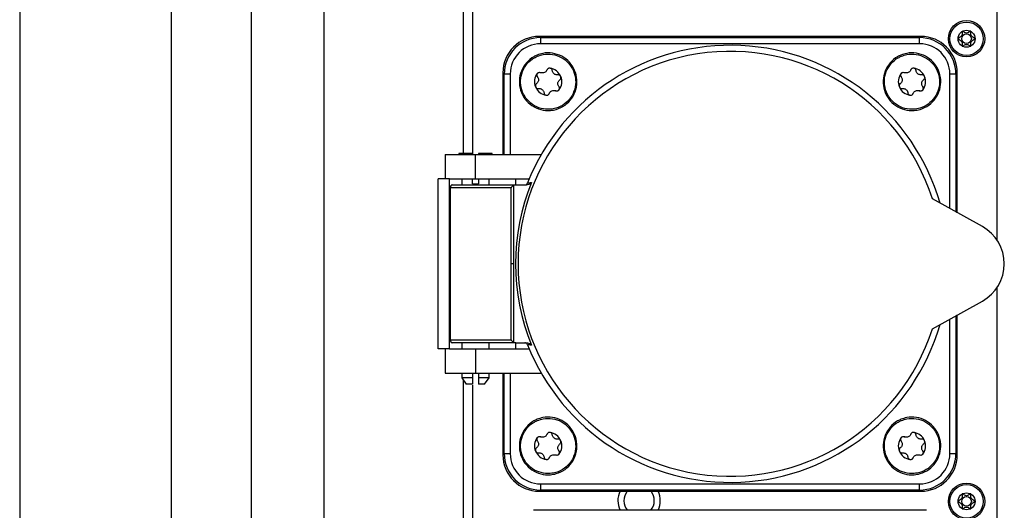
# Model space of a CAD drawing. Units: millimetres. Extents: x 0 to 420, y 0 to 297.
# Drawn here: x 0 to 81, y 76 to 116 of the extents above; entities that cross this region are included whole.
import ezdxf

# ---------------------------------------------------------------- set-up
doc = ezdxf.new("R2010")
doc.units = ezdxf.units.MM
doc.header["$PDSIZE"] = -1
doc.linetypes.add('SLD-Durchgehend', pattern=[0])
doc.layers.add('BEMASS', color=5, linetype='SLD-Durchgehend', lineweight=25)
doc.styles.add('SLDTEXTSTYLE1', font='GOTHIC.TTF', dxfattribs={"width": 0.913})
doc.dimstyles.new('SLDDIMSTYLE0', dxfattribs={"dimtxt": 3.5, "dimasz": 3.556, "dimexe": 0, "dimexo": 0.0625, "dimgap": 0.875, "dimtad": 1, "dimlfac": 2, "dimrnd": 1e-09, "dimzin": 12, "dimdsep": 46, "dimtxsty": 'SLDTEXTSTYLE1', "dimblk1": 'CLOSED', "dimblk2": 'CLOSED', "dimsah": 1, "dimcen": 0.09, "dimadec": 0, "dimazin": 3, "dimtfac": 1, "dimtofl": 0, "dimtmove": 0, "dimatfit": 3, "dimldrblk": 'CLOSED', "dimfxl": 1, "dimfrac": 2, "dimtolj": 1, "dimtzin": 12, "dimarcsym": 0})

# ---------------------------------------------------------------- blocks, each defined once
blk = doc.blocks.new('_Closed')
at = {"color": 0, "linetype": 'ByBlock', "lineweight": -2}
for p, q in [((-1, 0.166667), (0, 0)), ((-1, 0.166667), (-1, -0.166667)), ((0, 0), (-1, -0.166667)), ((0, 0), (-1, 0))]:
    blk.add_line(p, q, dxfattribs=at)
blk = doc.blocks.new('_D')
at = {"layer": 'BEMASS', "color": 0, "lineweight": -2}
for p, q in [((39.515, 260.531), (25.078, 260.531)), ((25.078, 256.975), (25.078, 31.087)), ((39.515, 27.531), (25.078, 27.531))]:
    blk.add_line(p, q, dxfattribs=at)
at = {"layer": 'Defpoints', "color": 0}
for p in [(39.578, 260.531), (25.078, 27.531), (39.578, 27.531)]:
    blk.add_point(p, dxfattribs=at)
at = {"layer": 'BEMASS', "color": 0, "lineweight": -2, "xscale": 3.556, "yscale": 3.556, "zscale": 3.556}
for p, rotation in [((25.078, 260.531), 90.0000000000002), ((25.078, 27.531), 270.0000000000002)]:
    blk.add_blockref('_Closed', p, dxfattribs=dict(at, rotation=rotation))
at = {"layer": 'BEMASS', "color": 0, "insert": (20.528, 144.031), "char_height": 3.5, "attachment_point": 2, "rotation": 90, "style": 'SLDTEXTSTYLE1'}
blk.add_mtext('\\A1;466', dxfattribs=at)
blk = doc.blocks.new('_D_2')
at = {"layer": 'BEMASS', "color": 0, "lineweight": -2}
for p, q in [((37.515, 264.781), (19.078, 264.781)), ((19.078, 261.225), (19.078, 26.837)), ((37.515, 23.281), (19.078, 23.281))]:
    blk.add_line(p, q, dxfattribs=at)
at = {"layer": 'Defpoints', "color": 0}
for p in [(37.578, 264.781), (19.078, 23.281), (37.578, 23.281)]:
    blk.add_point(p, dxfattribs=at)
at = {"layer": 'BEMASS', "color": 0, "lineweight": -2, "xscale": 3.556, "yscale": 3.556, "zscale": 3.556}
for p, rotation in [((19.078, 264.781), 90.0000000000002), ((19.078, 23.281), 270.0000000000002)]:
    blk.add_blockref('_Closed', p, dxfattribs=dict(at, rotation=rotation))
at = {"layer": 'BEMASS', "color": 0, "insert": (14.528, 144.031), "char_height": 3.5, "attachment_point": 2, "rotation": 90, "style": 'SLDTEXTSTYLE1'}
blk.add_mtext('\\A1;483', dxfattribs=at)

msp = doc.modelspace()

# ---------------------------------------------------------------- linework, layer by layer
for p, q in [((0, 297), (0, 0)), ((12.5, 287), (12.5, 10)), ((80.5777, 263.7813), (80.5777, 98.2639)), ((36.5777, 253.1563), (36.5777, 105.3813)), ((37.3527, 253.1563), (37.3527, 105.2813)), ((74.3114, 115.0135), (42.8439, 115.0135)), ((42.8439, 115.0135), (42.8439, 115.0132)), ((42.8439, 115.0132), (42.9487, 114.9085)), ((74.3114, 115.0132), (42.8439, 115.0132)), ((42.9487, 114.9085), (42.9487, 114.4088)), ((42.9487, 114.9085), (74.2067, 114.9085)), ((74.2067, 114.9085), (74.3114, 115.0132)), ((74.2067, 114.4088), (74.2067, 114.9085)), ((74.3114, 115.0132), (74.3114, 115.0135)), ((74.2067, 114.4088), (42.9487, 114.4088)), ((39.8454, 112.015), (39.8454, 105.2813)), ((39.8458, 112.015), (39.8454, 112.015)), ((39.9505, 111.9103), (39.8458, 112.015)), ((39.8458, 112.015), (39.8458, 105.2813)), ((39.9505, 105.2813), (39.9505, 111.9103)), ((40.4502, 111.9103), (39.9505, 111.9103)), ((40.4502, 111.9103), (40.4502, 105.2813)), ((77.2048, 111.9103), (76.7052, 111.9103)), ((76.7052, 100.83), (76.7052, 111.9103)), ((77.3096, 112.015), (77.2048, 111.9103)), ((77.2048, 111.9103), (77.2048, 100.5532)), ((77.3099, 112.015), (77.3096, 112.015)), ((77.3096, 100.4951), (77.3096, 112.015)), ((77.3099, 100.495), (77.3099, 112.015)), ((35.0777, 105.2813), (35.0777, 103.2813)), ((35.0777, 105.2813), (37.5777, 105.2813)), ((36.2027, 105.3813), (36.2027, 105.2813)), ((37.3277, 105.3813), (36.2027, 105.3813)), ((37.3277, 105.2813), (37.3277, 105.3813)), ((37.5777, 103.2813), (37.5777, 105.2813)), ((37.5777, 105.2813), (43.0105, 105.2813)), ((37.8277, 105.3813), (37.8277, 105.2813)), ((38.9527, 105.3813), (37.8277, 105.3813)), ((38.9527, 105.2813), (38.9527, 105.3813)), ((34.5141, 89.2813), (34.5141, 103.2813)), ((35.4457, 103.2813), (34.5141, 103.2813)), ((35.4457, 89.2813), (35.4457, 103.2813)), ((35.4457, 103.2813), (35.4532, 103.2813)), ((35.4457, 103.2813), (37.5777, 103.2813)), ((36.4527, 103.2813), (36.4527, 102.7813)), ((37.3277, 102.8813), (37.3277, 103.2813)), ((37.5777, 103.2813), (42.0159, 103.2813)), ((37.8277, 103.2813), (37.8277, 102.8813)), ((38.7027, 102.7813), (38.7027, 103.2813)), ((40.8989, 103.2813), (40.8989, 102.7813)), ((35.5051, 102.5313), (35.4532, 102.5313)), ((40.5247, 102.5313), (35.5051, 102.5313)), ((35.5051, 102.5313), (35.5051, 90.0313)), ((35.5706, 102.7813), (35.7123, 102.7813)), ((35.7123, 102.7813), (40.9005, 102.7813)), ((37.3277, 102.8813), (37.8277, 102.8813)), ((40.5247, 96.2813), (40.5247, 102.5313)), ((40.7319, 102.7385), (40.7319, 96.2813)), ((40.9005, 102.7813), (41.8047, 102.7813)), ((79.3895, 99.3428), (75.2616, 101.6297)), ((40.5247, 90.0313), (40.5247, 96.2813)), ((40.7319, 96.2813), (40.5247, 96.2813)), ((40.7319, 96.2813), (40.7319, 89.824)), ((80.5777, 94.2987), (80.5777, 24.2813)), ((75.2616, 90.9328), (79.3895, 93.2197)), ((77.2048, 92.0094), (77.2048, 80.6523)), ((77.3096, 80.5475), (77.3096, 92.0674)), ((77.3099, 80.5475), (77.3099, 92.0676)), ((76.7052, 80.6523), (76.7052, 91.7326)), ((35.4532, 90.0313), (35.5051, 90.0313)), ((35.5051, 90.0313), (40.5247, 90.0313)), ((35.7123, 89.7813), (35.5706, 89.7813)), ((40.9005, 89.7813), (35.7123, 89.7813)), ((36.4527, 89.7813), (36.4527, 89.2813)), ((38.7027, 89.2813), (38.7027, 89.7813)), ((40.8989, 89.7813), (40.8989, 89.2813)), ((40.9005, 89.7813), (41.8047, 89.7813)), ((35.4457, 89.2813), (34.5141, 89.2813)), ((35.0777, 89.2813), (35.0777, 87.2813)), ((35.4532, 89.2813), (35.4457, 89.2813)), ((35.4457, 89.2813), (37.5777, 89.2813)), ((37.5777, 89.2813), (37.5777, 87.2813)), ((37.5777, 89.2813), (42.0159, 89.2813)), ((35.0777, 87.2813), (37.5777, 87.2813)), ((36.4527, 87.2813), (36.4527, 86.8813)), ((36.4527, 86.8813), (36.8277, 86.3813)), ((37.3277, 86.8813), (36.4527, 86.8813)), ((37.3277, 87.2813), (37.3277, 86.8813)), ((37.3277, 86.8813), (37.3277, 86.3813)), ((37.3527, 87.2813), (37.3527, 86.9651)), ((37.5777, 87.2813), (43.0105, 87.2813)), ((37.8277, 87.2813), (37.8277, 86.8813)), ((38.7027, 86.8813), (37.8277, 86.8813)), ((37.8277, 86.8813), (37.8277, 86.3813)), ((38.3277, 86.3813), (38.7027, 86.8813)), ((38.7027, 86.8813), (38.7027, 87.2813)), ((39.8454, 87.2813), (39.8454, 80.5475)), ((39.8458, 87.2813), (39.8458, 80.5475)), ((39.9505, 80.6523), (39.9505, 87.2813)), ((40.4502, 87.2813), (40.4502, 80.6523)), ((36.5777, 86.7146), (36.5777, 34.9063)), ((37.3277, 86.3813), (36.8277, 86.3813)), ((37.3527, 86.2974), (37.3527, 34.9063)), ((38.3277, 86.3813), (37.8277, 86.3813)), ((39.8454, 80.5475), (39.8458, 80.5475)), ((39.8458, 80.5475), (39.9505, 80.6523)), ((39.9505, 80.6523), (40.4502, 80.6523)), ((76.7052, 80.6523), (77.2048, 80.6523)), ((77.2048, 80.6523), (77.3096, 80.5475)), ((77.3096, 80.5475), (77.3099, 80.5475)), ((42.9487, 78.1538), (42.9487, 77.6541)), ((42.9487, 78.1538), (74.2067, 78.1538)), ((74.2067, 77.6541), (74.2067, 78.1538)), ((42.9487, 77.6541), (42.8439, 77.5494)), ((42.8439, 77.5494), (74.3114, 77.5494)), ((42.8439, 77.5494), (42.8439, 77.5491)), ((42.8439, 77.5491), (74.3114, 77.5491)), ((74.2067, 77.6541), (42.9487, 77.6541)), ((74.3114, 77.5494), (74.2067, 77.6541)), ((74.3114, 77.5491), (74.3114, 77.5494)), ((74.7896, 75.9856), (42.3657, 75.9856)), ((42.3657, 75.9856), (42.3657, 75.9837)), ((74.7896, 75.9837), (74.7896, 75.9856))]:
    msp.add_line(p, q)
for centre, radius in [((78.0777, 114.8213), 1.5), ((78.0777, 114.8213), 1.375), ((78.0777, 114.8213), 0.7), ((78.0777, 114.8213), 0.3975), ((78.0777, 76.7213), 1.5), ((78.0777, 76.7213), 1.375), ((78.0777, 76.7213), 0.7), ((78.0777, 76.7213), 0.3975)]:
    msp.add_circle(centre, radius)
for centre, radius, start, end in [((58.599, 96.2813), 17.5, 17.795825, 342.204175), ((58.599, 96.2813), 18, 16.12762, 158.292831), ((43.5777, 111.2813), 1.125, 22.522697, 82.522697), ((73.5777, 111.2813), 1.125, 22.522697, 82.522697), ((43.5777, 111.2813), 1.125, 142.522674, 202.522674), ((43.5777, 111.2813), 1.125, 322.522674, 22.522697), ((73.5777, 111.2813), 1.125, 142.522674, 202.522674), ((73.5777, 111.2813), 1.125, 322.522674, 22.522697), ((43.5777, 111.2813), 1.125, 202.522674, 262.522697), ((73.5777, 111.2813), 1.125, 202.522674, 262.522697), ((35.7359, 102.5508), 0.2317, 95.840566, 184.839419), ((58.599, 96.2813), 17.7179, 157.750478, 202.249522), ((41.6432, 103.0313), 0.25, 270, 338.292831), ((77.6934, 96.2813), 3.5, 298.987046, 61.012954), ((58.599, 96.2813), 18, 201.707169, 343.87238), ((35.7359, 90.0117), 0.2317, 175.160581, 264.159434), ((41.6432, 89.5313), 0.25, 21.707169, 90), ((43.5777, 81.2813), 1.125, 22.522697, 82.522697), ((73.5777, 81.2813), 1.125, 22.522697, 82.522697), ((43.5777, 81.2813), 1.125, 142.522674, 202.522674), ((43.5777, 81.2813), 1.125, 322.522674, 22.522697), ((73.5777, 81.2813), 1.125, 142.522674, 202.522674), ((73.5777, 81.2813), 1.125, 322.522674, 22.522697), ((43.5777, 81.2813), 1.125, 202.522674, 262.522697), ((73.5777, 81.2813), 1.125, 202.522674, 262.522697), ((51.0777, 76.7813), 1.75, 153.977572, 207.043033), ((51.0777, 76.7813), 1.25, 142.105306, 219.533064), ((51.0777, 76.7813), 1.25, 320.466936, 37.894694), ((51.0777, 76.7813), 1.75, 332.956967, 26.022428)]:
    msp.add_arc(centre, radius, start, end)
for centre, major_axis, ratio, start_param, end_param in [((42.847, 112.012), (2.123, -2.123), 0.9991879, 2.3568035, 3.9263818), ((42.9517, 111.9072), (2.123, -2.123), 0.9991879, 2.3568035, 3.9263818), ((74.2036, 111.9072), (2.123, 2.123), 0.9991879, 5.4983961, 7.0679745), ((74.3084, 112.012), (2.123, 2.123), 0.9991879, 5.4983961, 7.0679745), ((42.9517, 111.9072), (-1.7699, 1.7699), 0.9987828, 5.4983961, 7.0679745), ((74.2036, 111.9072), (1.7699, 1.7699), 0.9987828, 5.4983961, 7.0679745), ((40.7319, 102.5313), (0.2207, 0.2207), 0.5317094, 1.0821041, 2.0594885), ((40.9005, 102.5313), (0.3016, 0), 0.8290376, 1.5707963, 2.1642083), ((40.7319, 90.0313), (0.2207, -0.2207), 0.5317094, 4.2236968, 5.2010812), ((40.9005, 90.0313), (-0.3016, 0), 0.8290376, 0.9773844, 1.5707963), ((42.847, 80.5506), (2.123, 2.123), 0.9991879, 2.3568035, 3.9263818), ((42.9517, 80.6553), (2.123, 2.123), 0.9991879, 2.3568035, 3.9263818), ((42.9517, 80.6553), (-1.7699, -1.7699), 0.9987828, 5.4983961, 7.0679745), ((74.2036, 80.6553), (1.7699, -1.7699), 0.9987828, 5.4983961, 7.0679745), ((74.2036, 80.6553), (2.123, -2.123), 0.9991879, 5.4983961, 7.0679745), ((74.3084, 80.5506), (-2.123, 2.123), 0.9991879, 2.3568035, 3.9263818)]:
    msp.add_ellipse(centre, major_axis=major_axis, ratio=ratio, start_param=start_param, end_param=end_param)
for points, knots in [([(78.4289, 114.2158), (78.4297, 114.2164), (78.4328, 114.2189), (78.4369, 114.2255), (78.4403, 114.2357), (78.4437, 114.2561), (78.4444, 114.3125), (78.4395, 114.408), (78.448, 114.5367), (78.5325, 114.6705), (78.6529, 114.7331), (78.7393, 114.7786), (78.7688, 114.8014), (78.7763, 114.8138), (78.7781, 114.822), (78.7755, 114.8311), (78.7667, 114.8426), (78.738, 114.8647), (78.6525, 114.9094), (78.5325, 114.972), (78.4479, 115.1058), (78.4396, 115.2345), (78.4443, 115.3325), (78.4438, 115.3922), (78.4378, 115.4149), (78.4325, 115.424), (78.4253, 115.4289), (78.4175, 115.4303), (78.4001, 115.4284), (78.3398, 115.3988), (78.2426, 115.3304), (78.0771, 115.2653), (77.9118, 115.3307), (77.8147, 115.3991), (77.7545, 115.4285), (77.7371, 115.4303), (77.7294, 115.4288), (77.7228, 115.4242), (77.7179, 115.4166), (77.7146, 115.4063), (77.7112, 115.3859), (77.7105, 115.3294), (77.7154, 115.2339), (77.7068, 115.1052), (77.6219, 114.9717), (77.502, 114.9092), (77.4157, 114.8641), (77.3874, 114.8419), (77.3796, 114.831), (77.3783, 114.8264), (77.3777, 114.8242)], [0, 0, 0, 0, 0.0010309, 0.0039234, 0.0074105, 0.0115948, 0.0241397, 0.062755, 0.1061151, 0.1483056, 0.2116707, 0.2359491, 0.2450041, 0.2476627, 0.2500046, 0.2530212, 0.256644, 0.2640743, 0.2883631, 0.3517242, 0.393899, 0.4372452, 0.4758318, 0.4911094, 0.4954239, 0.4988801, 0.5012071, 0.5036584, 0.5065112, 0.5182974, 0.5684727, 0.6255592, 0.6826543, 0.73276, 0.7444986, 0.7473378, 0.7497811, 0.7521102, 0.7550115, 0.7585084, 0.7627025, 0.775267, 0.8139028, 0.8572482, 0.8994213, 0.962754, 0.9869869, 0.9952947, 0.9978057, 1, 1, 1, 1]), ([(77.3777, 114.8183), (77.3786, 114.8155), (77.3805, 114.8093), (77.3896, 114.799), (77.4174, 114.7773), (77.5029, 114.7329), (77.6226, 114.67), (77.707, 114.536), (77.7153, 114.4073), (77.7105, 114.3094), (77.7111, 114.2497), (77.7171, 114.2271), (77.7215, 114.2197), (77.7244, 114.2171), (77.7247, 114.2168)], [0, 0, 0, 0, 0.0115616, 0.0254651, 0.0532307, 0.1511598, 0.4062936, 0.5761284, 0.7506586, 0.9058798, 0.9672532, 0.9845657, 0.9984309, 1, 1, 1, 1]), ([(77.7305, 114.2134), (77.7329, 114.2129), (77.7379, 114.2118), (77.7551, 114.2141), (77.8151, 114.2432), (77.9124, 114.3123), (78.0778, 114.3772), (78.243, 114.312), (78.3403, 114.2429), (78.4003, 114.2139), (78.4181, 114.2117), (78.4235, 114.2133), (78.4259, 114.2141)], [0, 0, 0, 0, 0.0093682, 0.0202154, 0.0677164, 0.2697295, 0.4993524, 0.7290144, 0.9307016, 0.9779792, 0.9898396, 1, 1, 1, 1]), ([(42.6679, 113.4751), (42.8258, 113.5293), (43.236, 113.67), (43.9521, 113.6706), (44.7212, 113.4151), (45.3632, 112.9154), (45.8034, 112.2325), (45.9928, 111.4421), (45.9099, 110.6337), (45.564, 109.8982), (44.9945, 109.3186), (44.3549, 109.0051), (43.6644, 108.8776), (42.955, 108.9421), (42.2161, 109.2801), (41.6304, 109.8436), (41.2643, 110.5693), (41.159, 111.375), (41.3263, 112.1709), (41.748, 112.8637), (42.2439, 113.2797), (42.5767, 113.4331), (42.6679, 113.4751)], [0, 0, 0, 0, 0.0335969, 0.087276, 0.140955, 0.1946341, 0.2483132, 0.3019923, 0.3556714, 0.4093504, 0.4630295, 0.5167086, 0.5503055, 0.6039845, 0.6576636, 0.7113427, 0.7650218, 0.8187009, 0.8723799, 0.926059, 0.9797381, 1, 1, 1, 1]), ([(42.7072, 113.3804), (42.62, 113.3402), (42.3015, 113.1934), (41.827, 112.7953), (41.4236, 112.1325), (41.2635, 111.3709), (41.3642, 110.6), (41.7145, 109.9057), (42.2749, 109.3666), (42.9819, 109.0431), (43.6607, 108.9814), (44.3213, 109.1034), (44.9333, 109.4034), (45.4782, 109.9579), (45.8092, 110.6616), (45.8885, 111.4352), (45.7073, 112.1915), (45.2861, 112.8449), (44.6718, 113.3229), (43.9359, 113.5674), (43.2507, 113.5668), (42.8583, 113.4322), (42.7072, 113.3804)], [0, 0, 0, 0, 0.0202619, 0.073941, 0.1276201, 0.1812991, 0.2349782, 0.2886573, 0.3423364, 0.3960155, 0.4496945, 0.4832914, 0.5369705, 0.5906496, 0.6443286, 0.6980077, 0.7516868, 0.8053659, 0.859045, 0.912724, 0.9664031, 1, 1, 1, 1]), ([(72.6679, 113.4751), (72.8258, 113.5293), (73.236, 113.67), (73.9521, 113.6706), (74.7212, 113.4151), (75.3632, 112.9154), (75.8034, 112.2325), (75.9928, 111.4421), (75.9099, 110.6337), (75.564, 109.8982), (74.9945, 109.3186), (74.3549, 109.0051), (73.6644, 108.8776), (72.955, 108.9421), (72.2161, 109.2801), (71.6304, 109.8436), (71.2643, 110.5693), (71.159, 111.375), (71.3263, 112.1709), (71.748, 112.8637), (72.2439, 113.2797), (72.5767, 113.4331), (72.6679, 113.4751)], [0, 0, 0, 0, 0.0335969, 0.087276, 0.140955, 0.1946341, 0.2483132, 0.3019923, 0.3556714, 0.4093504, 0.4630295, 0.5167086, 0.5503055, 0.6039845, 0.6576636, 0.7113427, 0.7650218, 0.8187009, 0.8723799, 0.926059, 0.9797381, 1, 1, 1, 1]), ([(72.7072, 113.3804), (72.62, 113.3402), (72.3015, 113.1934), (71.827, 112.7953), (71.4236, 112.1325), (71.2635, 111.3709), (71.3642, 110.6), (71.7145, 109.9057), (72.2749, 109.3666), (72.9819, 109.0431), (73.6607, 108.9814), (74.3213, 109.1034), (74.9333, 109.4034), (75.4782, 109.9579), (75.8092, 110.6616), (75.8885, 111.4352), (75.7073, 112.1915), (75.2861, 112.8449), (74.6718, 113.3229), (73.9359, 113.5674), (73.2507, 113.5668), (72.8583, 113.4322), (72.7072, 113.3804)], [0, 0, 0, 0, 0.0202619, 0.073941, 0.1276201, 0.1812991, 0.2349782, 0.2886573, 0.3423364, 0.3960155, 0.4496945, 0.4832914, 0.5369705, 0.5906496, 0.6443286, 0.6980077, 0.7516868, 0.8053659, 0.859045, 0.912724, 0.9664031, 1, 1, 1, 1]), ([(42.6849, 111.9658), (42.695, 111.9774), (42.7217, 112.0082), (42.7808, 112.0427), (42.8575, 112.0583), (42.9175, 112.0498), (42.9484, 112.0371), (42.9554, 112.0342)], [0, 0, 0, 0, 0.15143583, 0.40299753, 0.66108553, 0.92310995, 1, 1, 1, 1]), ([(43.4845, 112.2536), (43.4751, 112.2323), (43.4489, 112.1732), (43.3773, 112.0898), (43.2663, 112.0215), (43.1354, 111.9928), (43.0281, 112.005), (42.971, 112.028), (42.9554, 112.0342)], [0, 0, 0, 0, 0.110451, 0.3072757, 0.5044355, 0.7074722, 0.9200384, 1, 1, 1, 1]), ([(43.7241, 112.3967), (43.7088, 112.3978), (43.668, 112.4006), (43.6019, 112.3832), (43.5367, 112.3399), (43.5003, 112.2915), (43.4874, 112.2606), (43.4845, 112.2536)], [0, 0, 0, 0, 0.1514361, 0.4029982, 0.6610867, 0.9231115, 1, 1, 1, 1]), ([(43.9186, 112.1966), (43.9133, 112.2226), (43.9027, 112.2745), (43.8524, 112.3405), (43.7891, 112.383), (43.7434, 112.3926), (43.7241, 112.3967)], [0, 0, 0, 0, 0.2786313, 0.5582379, 0.8124885, 1, 1, 1, 1]), ([(44.3731, 111.8482), (44.3312, 111.8451), (44.2544, 111.8396), (44.1383, 111.8766), (44.0438, 111.9399), (43.9745, 112.0233), (43.9329, 112.11), (43.9231, 112.1692), (43.9186, 112.1966)], [0, 0, 0, 0, 0.2069513, 0.37851484, 0.55103817, 0.70240748, 0.86203441, 1, 1, 1, 1]), ([(72.6849, 111.9658), (72.695, 111.9774), (72.7217, 112.0082), (72.7808, 112.0427), (72.8575, 112.0583), (72.9175, 112.0498), (72.9484, 112.0371), (72.9554, 112.0342)], [0, 0, 0, 0, 0.15143583, 0.40299753, 0.66108553, 0.92310995, 1, 1, 1, 1]), ([(73.4845, 112.2536), (73.4751, 112.2323), (73.4489, 112.1732), (73.3773, 112.0898), (73.2663, 112.0215), (73.1354, 111.9928), (73.0281, 112.005), (72.971, 112.028), (72.9554, 112.0342)], [0, 0, 0, 0, 0.110451, 0.3072757, 0.5044355, 0.7074722, 0.9200384, 1, 1, 1, 1]), ([(73.7241, 112.3967), (73.7088, 112.3978), (73.668, 112.4006), (73.6019, 112.3832), (73.5367, 112.3399), (73.5003, 112.2915), (73.4874, 112.2606), (73.4845, 112.2536)], [0, 0, 0, 0, 0.1514361, 0.4029982, 0.6610867, 0.9231115, 1, 1, 1, 1]), ([(73.9186, 112.1966), (73.9133, 112.2226), (73.9027, 112.2745), (73.8524, 112.3405), (73.7891, 112.383), (73.7434, 112.3926), (73.7241, 112.3967)], [0, 0, 0, 0, 0.2786313, 0.5582379, 0.8124885, 1, 1, 1, 1]), ([(74.3731, 111.8482), (74.3312, 111.8451), (74.2544, 111.8396), (74.1383, 111.8766), (74.0438, 111.9399), (73.9745, 112.0233), (73.9329, 112.11), (73.9231, 112.1692), (73.9186, 112.1966)], [0, 0, 0, 0, 0.2069513, 0.3785148, 0.5510382, 0.7024075, 0.8620344, 1, 1, 1, 1]), ([(42.689, 111.6867), (42.7126, 111.6519), (42.7558, 111.5882), (42.7818, 111.4691), (42.7743, 111.3556), (42.7366, 111.254), (42.6824, 111.1745), (42.636, 111.1365), (42.6145, 111.1189)], [0, 0, 0, 0, 0.2069513, 0.3785148, 0.5510382, 0.7024075, 0.8620344, 1, 1, 1, 1]), ([(42.6849, 111.9658), (42.6723, 111.9458), (42.6471, 111.9059), (42.6352, 111.8356), (42.6437, 111.7654), (42.6664, 111.7162), (42.6849, 111.6922), (42.689, 111.6867)], [0, 0, 0, 0, 0.223076, 0.4458722, 0.6762642, 0.9266242, 1, 1, 1, 1]), ([(44.6169, 111.7122), (44.6059, 111.7331), (44.5839, 111.7749), (44.529, 111.8204), (44.4639, 111.848), (44.4099, 111.853), (44.3799, 111.8491), (44.3731, 111.8482)], [0, 0, 0, 0, 0.2230779, 0.4458745, 0.6762671, 0.9266279, 1, 1, 1, 1]), ([(44.4663, 110.8758), (44.4427, 110.9107), (44.3995, 110.9744), (44.3736, 111.0934), (44.3811, 111.207), (44.4187, 111.3086), (44.473, 111.3881), (44.5194, 111.4261), (44.5409, 111.4437)], [0, 0, 0, 0, 0.2069513, 0.3785148, 0.5510382, 0.7024075, 0.8620344, 1, 1, 1, 1]), ([(44.5409, 111.4437), (44.5607, 111.4612), (44.6004, 111.4964), (44.6324, 111.573), (44.6375, 111.6491), (44.623, 111.6934), (44.6169, 111.7122)], [0, 0, 0, 0, 0.2786313, 0.5582379, 0.8124885, 1, 1, 1, 1]), ([(72.689, 111.6867), (72.7126, 111.6519), (72.7558, 111.5882), (72.7818, 111.4691), (72.7743, 111.3556), (72.7366, 111.254), (72.6824, 111.1745), (72.636, 111.1365), (72.6145, 111.1189)], [0, 0, 0, 0, 0.2069513, 0.37851484, 0.55103817, 0.70240748, 0.86203442, 1, 1, 1, 1]), ([(72.6849, 111.9658), (72.6723, 111.9458), (72.6471, 111.9059), (72.6352, 111.8356), (72.6437, 111.7654), (72.6664, 111.7162), (72.6849, 111.6922), (72.689, 111.6867)], [0, 0, 0, 0, 0.223076, 0.4458722, 0.6762642, 0.9266242, 1, 1, 1, 1]), ([(74.6169, 111.7122), (74.6059, 111.7331), (74.5839, 111.7749), (74.529, 111.8204), (74.4639, 111.848), (74.4099, 111.853), (74.3799, 111.8491), (74.3731, 111.8482)], [0, 0, 0, 0, 0.2230779, 0.4458745, 0.6762671, 0.9266279, 1, 1, 1, 1]), ([(74.4663, 110.8758), (74.4427, 110.9107), (74.3995, 110.9744), (74.3736, 111.0934), (74.3811, 111.207), (74.4187, 111.3086), (74.473, 111.3881), (74.5194, 111.4261), (74.5409, 111.4437)], [0, 0, 0, 0, 0.2069513, 0.3785148, 0.5510382, 0.7024075, 0.8620344, 1, 1, 1, 1]), ([(74.5409, 111.4437), (74.5607, 111.4612), (74.6004, 111.4964), (74.6324, 111.573), (74.6375, 111.6491), (74.623, 111.6934), (74.6169, 111.7122)], [0, 0, 0, 0, 0.2786313, 0.5582379, 0.8124885, 1, 1, 1, 1]), ([(42.6145, 111.1189), (42.5947, 111.1013), (42.555, 111.0662), (42.523, 110.9896), (42.5179, 110.9135), (42.5324, 110.8692), (42.5385, 110.8504)], [0, 0, 0, 0, 0.2786317, 0.5582387, 0.8124897, 1, 1, 1, 1]), ([(42.5385, 110.8504), (42.5495, 110.8295), (42.5715, 110.7877), (42.6264, 110.7422), (42.6915, 110.7145), (42.7454, 110.7095), (42.7754, 110.7135), (42.7822, 110.7144)], [0, 0, 0, 0, 0.223076, 0.4458722, 0.6762642, 0.9266242, 1, 1, 1, 1]), ([(42.7822, 110.7144), (42.8242, 110.7174), (42.901, 110.723), (43.017, 110.6859), (43.1116, 110.6227), (43.1808, 110.5393), (43.2225, 110.4526), (43.2322, 110.3934), (43.2367, 110.366)], [0, 0, 0, 0, 0.2069513, 0.3785148, 0.5510382, 0.7024075, 0.8620344, 1, 1, 1, 1]), ([(43.6709, 110.309), (43.6803, 110.3302), (43.7064, 110.3894), (43.778, 110.4727), (43.8891, 110.541), (44.0199, 110.5698), (44.1273, 110.5576), (44.1843, 110.5346), (44.1999, 110.5284)], [0, 0, 0, 0, 0.110451, 0.3072756, 0.5044355, 0.7074722, 0.9200384, 1, 1, 1, 1]), ([(44.4705, 110.5968), (44.4604, 110.5852), (44.4336, 110.5544), (44.3746, 110.5198), (44.2979, 110.5043), (44.2378, 110.5128), (44.2069, 110.5255), (44.1999, 110.5284)], [0, 0, 0, 0, 0.1514358, 0.4029975, 0.6610855, 0.9231099, 1, 1, 1, 1]), ([(44.4705, 110.5968), (44.4831, 110.6168), (44.5082, 110.6567), (44.5202, 110.727), (44.5116, 110.7972), (44.489, 110.8464), (44.4705, 110.8704), (44.4663, 110.8758)], [0, 0, 0, 0, 0.223076, 0.4458722, 0.6762642, 0.9266242, 1, 1, 1, 1]), ([(72.6145, 111.1189), (72.5947, 111.1013), (72.555, 111.0662), (72.523, 110.9896), (72.5179, 110.9135), (72.5324, 110.8692), (72.5385, 110.8504)], [0, 0, 0, 0, 0.2786317, 0.5582387, 0.8124897, 1, 1, 1, 1]), ([(72.5385, 110.8504), (72.5495, 110.8295), (72.5715, 110.7877), (72.6264, 110.7422), (72.6915, 110.7145), (72.7454, 110.7095), (72.7754, 110.7135), (72.7822, 110.7144)], [0, 0, 0, 0, 0.223076, 0.4458722, 0.6762642, 0.9266242, 1, 1, 1, 1]), ([(72.7822, 110.7144), (72.8242, 110.7174), (72.901, 110.723), (73.017, 110.6859), (73.1116, 110.6227), (73.1808, 110.5393), (73.2225, 110.4526), (73.2322, 110.3934), (73.2367, 110.366)], [0, 0, 0, 0, 0.2069513, 0.37851484, 0.55103817, 0.70240748, 0.86203442, 1, 1, 1, 1]), ([(73.6709, 110.309), (73.6803, 110.3302), (73.7064, 110.3894), (73.778, 110.4727), (73.8891, 110.541), (74.0199, 110.5698), (74.1273, 110.5576), (74.1843, 110.5346), (74.1999, 110.5284)], [0, 0, 0, 0, 0.110451, 0.3072756, 0.5044355, 0.7074722, 0.9200384, 1, 1, 1, 1]), ([(74.4705, 110.5968), (74.4604, 110.5852), (74.4336, 110.5544), (74.3746, 110.5198), (74.2979, 110.5043), (74.2378, 110.5128), (74.2069, 110.5255), (74.1999, 110.5284)], [0, 0, 0, 0, 0.1514358, 0.4029975, 0.6610855, 0.9231099, 1, 1, 1, 1]), ([(74.4705, 110.5968), (74.4831, 110.6168), (74.5082, 110.6567), (74.5202, 110.727), (74.5116, 110.7972), (74.489, 110.8464), (74.4705, 110.8704), (74.4663, 110.8758)], [0, 0, 0, 0, 0.22307601, 0.44587217, 0.67626423, 0.92662424, 1, 1, 1, 1]), ([(43.2367, 110.366), (43.242, 110.34), (43.2526, 110.288), (43.3029, 110.2221), (43.3663, 110.1796), (43.4119, 110.1699), (43.4313, 110.1659)], [0, 0, 0, 0, 0.2786313, 0.5582379, 0.8124885, 1, 1, 1, 1]), ([(43.4313, 110.1659), (43.4466, 110.1648), (43.4873, 110.162), (43.5535, 110.1793), (43.6187, 110.2226), (43.6551, 110.2711), (43.668, 110.302), (43.6709, 110.309)], [0, 0, 0, 0, 0.1514361, 0.4029982, 0.6610867, 0.9231115, 1, 1, 1, 1]), ([(73.2367, 110.366), (73.242, 110.34), (73.2526, 110.288), (73.3029, 110.2221), (73.3663, 110.1796), (73.4119, 110.1699), (73.4313, 110.1659)], [0, 0, 0, 0, 0.2786313, 0.5582379, 0.8124885, 1, 1, 1, 1]), ([(73.4313, 110.1659), (73.4466, 110.1648), (73.4873, 110.162), (73.5535, 110.1793), (73.6187, 110.2226), (73.6551, 110.2711), (73.668, 110.302), (73.6709, 110.309)], [0, 0, 0, 0, 0.1514361, 0.4029982, 0.6610867, 0.9231115, 1, 1, 1, 1]), ([(42.2003, 102.99), (42.1882, 102.97), (42.154, 102.9134), (42.045, 102.8399), (41.9212, 102.7881), (41.8317, 102.7829), (41.8047, 102.7813)], [0, 0, 0, 0, 0.14945272, 0.42370551, 0.8265718, 1, 1, 1, 1]), ([(41.8754, 102.9388), (41.8812, 102.9397), (41.8929, 102.9415), (41.9825, 102.9555), (42.0914, 102.9726), (42.1714, 102.9854), (42.2003, 102.99)], [0, 0, 0, 0, 0.2706894, 0.5456522, 0.8357195, 1, 1, 1, 1]), ([(41.8047, 89.7813), (41.857, 89.7756), (41.9627, 89.7641), (42.0835, 89.6983), (42.1655, 89.6333), (42.1903, 89.5899), (42.2003, 89.5726)], [0, 0, 0, 0, 0.33631728, 0.67940477, 0.87230318, 1, 1, 1, 1]), ([(42.2003, 89.5726), (42.1714, 89.5772), (42.0914, 89.59), (41.9825, 89.6071), (41.8929, 89.6211), (41.8812, 89.6229), (41.8754, 89.6238)], [0, 0, 0, 0, 0.1642805, 0.4543478, 0.7293106, 1, 1, 1, 1]), ([(42.6679, 83.4751), (42.8258, 83.5293), (43.236, 83.67), (43.9521, 83.6706), (44.7212, 83.4151), (45.3632, 82.9154), (45.8034, 82.2325), (45.9928, 81.4421), (45.9099, 80.6337), (45.564, 79.8982), (44.9945, 79.3186), (44.3549, 79.0051), (43.6644, 78.8776), (42.955, 78.9421), (42.2161, 79.2801), (41.6304, 79.8436), (41.2643, 80.5693), (41.159, 81.375), (41.3263, 82.1709), (41.748, 82.8637), (42.2439, 83.2797), (42.5767, 83.4331), (42.6679, 83.4751)], [0, 0, 0, 0, 0.03359688, 0.08727596, 0.14095504, 0.19463411, 0.24831319, 0.30199227, 0.35567135, 0.40935043, 0.46302951, 0.51670859, 0.55030547, 0.60398455, 0.65766363, 0.71134271, 0.76502178, 0.81870086, 0.87237994, 0.92605902, 0.9797381, 1, 1, 1, 1]), ([(72.6679, 83.4751), (72.8258, 83.5293), (73.236, 83.67), (73.9521, 83.6706), (74.7212, 83.4151), (75.3632, 82.9154), (75.8034, 82.2325), (75.9928, 81.4421), (75.9099, 80.6337), (75.564, 79.8982), (74.9945, 79.3186), (74.3549, 79.0051), (73.6644, 78.8776), (72.955, 78.9421), (72.2161, 79.2801), (71.6304, 79.8436), (71.2643, 80.5693), (71.159, 81.375), (71.3263, 82.1709), (71.748, 82.8637), (72.2439, 83.2797), (72.5767, 83.4331), (72.6679, 83.4751)], [0, 0, 0, 0, 0.03359688, 0.08727596, 0.14095504, 0.19463411, 0.24831319, 0.30199227, 0.35567135, 0.40935043, 0.46302951, 0.51670859, 0.55030547, 0.60398455, 0.65766363, 0.71134271, 0.76502178, 0.81870086, 0.87237994, 0.92605902, 0.9797381, 1, 1, 1, 1]), ([(42.7072, 83.3804), (42.62, 83.3402), (42.3015, 83.1934), (41.827, 82.7953), (41.4236, 82.1325), (41.2635, 81.3709), (41.3642, 80.6), (41.7145, 79.9057), (42.2749, 79.3666), (42.9819, 79.0431), (43.6607, 78.9814), (44.3213, 79.1034), (44.9333, 79.4034), (45.4782, 79.9579), (45.8092, 80.6616), (45.8885, 81.4352), (45.7073, 82.1915), (45.2861, 82.8449), (44.6718, 83.3229), (43.9359, 83.5674), (43.2507, 83.5668), (42.8583, 83.4322), (42.7072, 83.3804)], [0, 0, 0, 0, 0.0202619, 0.073941, 0.1276201, 0.1812991, 0.2349782, 0.2886573, 0.3423364, 0.3960155, 0.4496945, 0.4832914, 0.5369705, 0.5906496, 0.6443286, 0.6980077, 0.7516868, 0.8053659, 0.859045, 0.912724, 0.9664031, 1, 1, 1, 1]), ([(72.7072, 83.3804), (72.62, 83.3402), (72.3015, 83.1934), (71.827, 82.7953), (71.4236, 82.1325), (71.2635, 81.3709), (71.3642, 80.6), (71.7145, 79.9057), (72.2749, 79.3666), (72.9819, 79.0431), (73.6607, 78.9814), (74.3213, 79.1034), (74.9333, 79.4034), (75.4782, 79.9579), (75.8092, 80.6616), (75.8885, 81.4352), (75.7073, 82.1915), (75.2861, 82.8449), (74.6718, 83.3229), (73.9359, 83.5674), (73.2507, 83.5668), (72.8583, 83.4322), (72.7072, 83.3804)], [0, 0, 0, 0, 0.0202619, 0.073941, 0.1276201, 0.1812991, 0.2349782, 0.2886573, 0.3423364, 0.3960155, 0.4496945, 0.4832914, 0.5369705, 0.5906496, 0.6443286, 0.6980077, 0.7516868, 0.8053659, 0.859045, 0.912724, 0.9664031, 1, 1, 1, 1]), ([(42.6849, 81.9658), (42.695, 81.9774), (42.7217, 82.0082), (42.7808, 82.0427), (42.8575, 82.0583), (42.9175, 82.0498), (42.9484, 82.0371), (42.9554, 82.0342)], [0, 0, 0, 0, 0.1514358, 0.4029975, 0.6610855, 0.9231099, 1, 1, 1, 1]), ([(43.4845, 82.2536), (43.4751, 82.2323), (43.4489, 82.1732), (43.3773, 82.0898), (43.2663, 82.0215), (43.1354, 81.9928), (43.0281, 82.005), (42.971, 82.028), (42.9554, 82.0342)], [0, 0, 0, 0, 0.110451, 0.3072757, 0.5044355, 0.7074722, 0.9200384, 1, 1, 1, 1]), ([(43.7241, 82.3967), (43.7088, 82.3978), (43.668, 82.4006), (43.6019, 82.3832), (43.5367, 82.3399), (43.5003, 82.2915), (43.4874, 82.2606), (43.4845, 82.2536)], [0, 0, 0, 0, 0.1514361, 0.4029982, 0.6610867, 0.9231115, 1, 1, 1, 1]), ([(43.9186, 82.1966), (43.9133, 82.2226), (43.9027, 82.2745), (43.8524, 82.3405), (43.7891, 82.383), (43.7434, 82.3926), (43.7241, 82.3967)], [0, 0, 0, 0, 0.2786313, 0.5582379, 0.8124885, 1, 1, 1, 1]), ([(44.3731, 81.8482), (44.3312, 81.8451), (44.2544, 81.8396), (44.1383, 81.8766), (44.0438, 81.9399), (43.9745, 82.0233), (43.9329, 82.11), (43.9231, 82.1692), (43.9186, 82.1966)], [0, 0, 0, 0, 0.2069513, 0.3785148, 0.5510382, 0.7024075, 0.8620344, 1, 1, 1, 1]), ([(72.6849, 81.9658), (72.695, 81.9774), (72.7217, 82.0082), (72.7808, 82.0427), (72.8575, 82.0583), (72.9175, 82.0498), (72.9484, 82.0371), (72.9554, 82.0342)], [0, 0, 0, 0, 0.15143583, 0.40299753, 0.66108553, 0.92310995, 1, 1, 1, 1]), ([(73.4845, 82.2536), (73.4751, 82.2323), (73.4489, 82.1732), (73.3773, 82.0898), (73.2663, 82.0215), (73.1354, 81.9928), (73.0281, 82.005), (72.971, 82.028), (72.9554, 82.0342)], [0, 0, 0, 0, 0.110451, 0.3072757, 0.5044355, 0.7074722, 0.9200384, 1, 1, 1, 1]), ([(73.7241, 82.3967), (73.7088, 82.3978), (73.668, 82.4006), (73.6019, 82.3832), (73.5367, 82.3399), (73.5003, 82.2915), (73.4874, 82.2606), (73.4845, 82.2536)], [0, 0, 0, 0, 0.1514361, 0.4029982, 0.6610867, 0.9231115, 1, 1, 1, 1]), ([(73.9186, 82.1966), (73.9133, 82.2226), (73.9027, 82.2745), (73.8524, 82.3405), (73.7891, 82.383), (73.7434, 82.3926), (73.7241, 82.3967)], [0, 0, 0, 0, 0.2786313, 0.5582379, 0.8124885, 1, 1, 1, 1]), ([(74.3731, 81.8482), (74.3312, 81.8451), (74.2544, 81.8396), (74.1383, 81.8766), (74.0438, 81.9399), (73.9745, 82.0233), (73.9329, 82.11), (73.9231, 82.1692), (73.9186, 82.1966)], [0, 0, 0, 0, 0.2069513, 0.37851484, 0.55103817, 0.70240748, 0.86203441, 1, 1, 1, 1]), ([(42.689, 81.6867), (42.7126, 81.6519), (42.7558, 81.5882), (42.7818, 81.4691), (42.7743, 81.3556), (42.7366, 81.254), (42.6824, 81.1745), (42.636, 81.1365), (42.6145, 81.1189)], [0, 0, 0, 0, 0.2069513, 0.37851484, 0.55103817, 0.70240748, 0.86203442, 1, 1, 1, 1]), ([(42.6849, 81.9658), (42.6723, 81.9458), (42.6471, 81.9059), (42.6352, 81.8356), (42.6437, 81.7654), (42.6664, 81.7162), (42.6849, 81.6922), (42.689, 81.6867)], [0, 0, 0, 0, 0.223076, 0.4458722, 0.6762642, 0.9266242, 1, 1, 1, 1]), ([(44.6169, 81.7122), (44.6059, 81.7331), (44.5839, 81.7749), (44.529, 81.8204), (44.4639, 81.848), (44.4099, 81.853), (44.3799, 81.8491), (44.3731, 81.8482)], [0, 0, 0, 0, 0.2230779, 0.4458745, 0.6762671, 0.9266279, 1, 1, 1, 1]), ([(44.4663, 80.8758), (44.4427, 80.9107), (44.3995, 80.9744), (44.3736, 81.0934), (44.3811, 81.207), (44.4187, 81.3086), (44.473, 81.3881), (44.5194, 81.4261), (44.5409, 81.4437)], [0, 0, 0, 0, 0.2069513, 0.3785148, 0.5510382, 0.7024075, 0.8620344, 1, 1, 1, 1]), ([(44.5409, 81.4437), (44.5607, 81.4612), (44.6004, 81.4964), (44.6324, 81.573), (44.6375, 81.6491), (44.623, 81.6934), (44.6169, 81.7122)], [0, 0, 0, 0, 0.2786313, 0.5582379, 0.8124885, 1, 1, 1, 1]), ([(72.689, 81.6867), (72.7126, 81.6519), (72.7558, 81.5882), (72.7818, 81.4691), (72.7743, 81.3556), (72.7366, 81.254), (72.6824, 81.1745), (72.636, 81.1365), (72.6145, 81.1189)], [0, 0, 0, 0, 0.2069513, 0.3785148, 0.5510382, 0.7024075, 0.8620344, 1, 1, 1, 1]), ([(72.6849, 81.9658), (72.6723, 81.9458), (72.6471, 81.9059), (72.6352, 81.8356), (72.6437, 81.7654), (72.6664, 81.7162), (72.6849, 81.6922), (72.689, 81.6867)], [0, 0, 0, 0, 0.223076, 0.4458722, 0.6762642, 0.9266242, 1, 1, 1, 1]), ([(74.6169, 81.7122), (74.6059, 81.7331), (74.5839, 81.7749), (74.529, 81.8204), (74.4639, 81.848), (74.4099, 81.853), (74.3799, 81.8491), (74.3731, 81.8482)], [0, 0, 0, 0, 0.2230779, 0.4458745, 0.6762671, 0.9266279, 1, 1, 1, 1]), ([(74.4663, 80.8758), (74.4427, 80.9107), (74.3995, 80.9744), (74.3736, 81.0934), (74.3811, 81.207), (74.4187, 81.3086), (74.473, 81.3881), (74.5194, 81.4261), (74.5409, 81.4437)], [0, 0, 0, 0, 0.2069513, 0.3785148, 0.5510382, 0.7024075, 0.8620344, 1, 1, 1, 1]), ([(74.5409, 81.4437), (74.5607, 81.4612), (74.6004, 81.4964), (74.6324, 81.573), (74.6375, 81.6491), (74.623, 81.6934), (74.6169, 81.7122)], [0, 0, 0, 0, 0.27863126, 0.5582379, 0.81248853, 1, 1, 1, 1]), ([(42.6145, 81.1189), (42.5947, 81.1013), (42.555, 81.0662), (42.523, 80.9896), (42.5179, 80.9135), (42.5324, 80.8692), (42.5385, 80.8504)], [0, 0, 0, 0, 0.2786317, 0.5582387, 0.8124897, 1, 1, 1, 1]), ([(42.5385, 80.8504), (42.5495, 80.8295), (42.5715, 80.7877), (42.6264, 80.7422), (42.6915, 80.7145), (42.7454, 80.7095), (42.7754, 80.7135), (42.7822, 80.7144)], [0, 0, 0, 0, 0.223076, 0.44587216, 0.67626421, 0.92662421, 1, 1, 1, 1]), ([(42.7822, 80.7144), (42.8242, 80.7174), (42.901, 80.723), (43.017, 80.6859), (43.1116, 80.6227), (43.1808, 80.5393), (43.2225, 80.4526), (43.2322, 80.3934), (43.2367, 80.366)], [0, 0, 0, 0, 0.2069513, 0.3785148, 0.5510382, 0.7024075, 0.8620344, 1, 1, 1, 1]), ([(43.6709, 80.309), (43.6803, 80.3302), (43.7064, 80.3894), (43.778, 80.4727), (43.8891, 80.541), (44.0199, 80.5698), (44.1273, 80.5576), (44.1843, 80.5346), (44.1999, 80.5284)], [0, 0, 0, 0, 0.110451, 0.3072756, 0.5044355, 0.7074722, 0.9200384, 1, 1, 1, 1]), ([(44.4705, 80.5968), (44.4604, 80.5852), (44.4336, 80.5544), (44.3746, 80.5198), (44.2979, 80.5043), (44.2378, 80.5128), (44.2069, 80.5255), (44.1999, 80.5284)], [0, 0, 0, 0, 0.1514358, 0.4029975, 0.6610855, 0.9231099, 1, 1, 1, 1]), ([(44.4705, 80.5968), (44.4831, 80.6168), (44.5082, 80.6567), (44.5202, 80.727), (44.5116, 80.7972), (44.489, 80.8464), (44.4705, 80.8704), (44.4663, 80.8758)], [0, 0, 0, 0, 0.223076, 0.4458722, 0.6762642, 0.9266242, 1, 1, 1, 1]), ([(72.6145, 81.1189), (72.5947, 81.1013), (72.555, 81.0662), (72.523, 80.9896), (72.5179, 80.9135), (72.5324, 80.8692), (72.5385, 80.8504)], [0, 0, 0, 0, 0.27863167, 0.55823871, 0.81248972, 1, 1, 1, 1]), ([(72.5385, 80.8504), (72.5495, 80.8295), (72.5715, 80.7877), (72.6264, 80.7422), (72.6915, 80.7145), (72.7454, 80.7095), (72.7754, 80.7135), (72.7822, 80.7144)], [0, 0, 0, 0, 0.223076, 0.4458722, 0.6762642, 0.9266242, 1, 1, 1, 1]), ([(72.7822, 80.7144), (72.8242, 80.7174), (72.901, 80.723), (73.017, 80.6859), (73.1116, 80.6227), (73.1808, 80.5393), (73.2225, 80.4526), (73.2322, 80.3934), (73.2367, 80.366)], [0, 0, 0, 0, 0.2069513, 0.3785148, 0.5510382, 0.7024075, 0.8620344, 1, 1, 1, 1]), ([(73.6709, 80.309), (73.6803, 80.3302), (73.7064, 80.3894), (73.778, 80.4727), (73.8891, 80.541), (74.0199, 80.5698), (74.1273, 80.5576), (74.1843, 80.5346), (74.1999, 80.5284)], [0, 0, 0, 0, 0.110451, 0.3072756, 0.5044355, 0.7074722, 0.9200384, 1, 1, 1, 1]), ([(74.4705, 80.5968), (74.4604, 80.5852), (74.4336, 80.5544), (74.3746, 80.5198), (74.2979, 80.5043), (74.2378, 80.5128), (74.2069, 80.5255), (74.1999, 80.5284)], [0, 0, 0, 0, 0.1514358, 0.4029975, 0.6610855, 0.9231099, 1, 1, 1, 1]), ([(74.4705, 80.5968), (74.4831, 80.6168), (74.5082, 80.6567), (74.5202, 80.727), (74.5116, 80.7972), (74.489, 80.8464), (74.4705, 80.8704), (74.4663, 80.8758)], [0, 0, 0, 0, 0.223076, 0.4458722, 0.6762642, 0.9266242, 1, 1, 1, 1]), ([(43.2367, 80.366), (43.242, 80.34), (43.2526, 80.288), (43.3029, 80.2221), (43.3663, 80.1796), (43.4119, 80.1699), (43.4313, 80.1659)], [0, 0, 0, 0, 0.2786313, 0.5582379, 0.8124885, 1, 1, 1, 1]), ([(43.4313, 80.1659), (43.4466, 80.1648), (43.4873, 80.162), (43.5535, 80.1793), (43.6187, 80.2226), (43.6551, 80.2711), (43.668, 80.302), (43.6709, 80.309)], [0, 0, 0, 0, 0.1514361, 0.4029982, 0.6610867, 0.9231115, 1, 1, 1, 1]), ([(73.2367, 80.366), (73.242, 80.34), (73.2526, 80.288), (73.3029, 80.2221), (73.3663, 80.1796), (73.4119, 80.1699), (73.4313, 80.1659)], [0, 0, 0, 0, 0.2786313, 0.5582379, 0.8124885, 1, 1, 1, 1]), ([(73.4313, 80.1659), (73.4466, 80.1648), (73.4873, 80.162), (73.5535, 80.1793), (73.6187, 80.2226), (73.6551, 80.2711), (73.668, 80.302), (73.6709, 80.309)], [0, 0, 0, 0, 0.1514361, 0.4029982, 0.6610867, 0.9231115, 1, 1, 1, 1]), ([(78.4289, 76.1158), (78.4297, 76.1164), (78.4328, 76.1189), (78.4369, 76.1255), (78.4403, 76.1357), (78.4437, 76.1561), (78.4444, 76.2125), (78.4395, 76.308), (78.448, 76.4367), (78.5325, 76.5705), (78.6529, 76.6331), (78.7393, 76.6786), (78.7688, 76.7014), (78.7763, 76.7138), (78.7781, 76.722), (78.7755, 76.7311), (78.7667, 76.7426), (78.738, 76.7647), (78.6525, 76.8094), (78.5325, 76.872), (78.4479, 77.0058), (78.4396, 77.1345), (78.4443, 77.2325), (78.4438, 77.2922), (78.4378, 77.3149), (78.4325, 77.324), (78.4253, 77.3289), (78.4175, 77.3303), (78.4001, 77.3284), (78.3398, 77.2988), (78.2426, 77.2304), (78.0771, 77.1653), (77.9118, 77.2307), (77.8147, 77.2991), (77.7545, 77.3285), (77.7371, 77.3303), (77.7294, 77.3288), (77.7228, 77.3242), (77.7179, 77.3166), (77.7146, 77.3063), (77.7112, 77.2859), (77.7105, 77.2294), (77.7154, 77.1339), (77.7068, 77.0052), (77.6219, 76.8717), (77.502, 76.8092), (77.4157, 76.7641), (77.3874, 76.7419), (77.3796, 76.731), (77.3783, 76.7264), (77.3777, 76.7242)], [0, 0, 0, 0, 0.0010309, 0.0039234, 0.0074105, 0.0115948, 0.0241397, 0.062755, 0.1061151, 0.1483056, 0.2116707, 0.2359491, 0.2450041, 0.2476627, 0.2500046, 0.2530212, 0.256644, 0.2640743, 0.2883631, 0.3517242, 0.393899, 0.4372452, 0.4758318, 0.4911094, 0.4954239, 0.4988801, 0.5012071, 0.5036584, 0.5065112, 0.5182974, 0.5684727, 0.6255592, 0.6826543, 0.73276, 0.7444986, 0.7473378, 0.7497811, 0.7521102, 0.7550115, 0.7585084, 0.7627025, 0.775267, 0.8139028, 0.8572482, 0.8994213, 0.962754, 0.9869869, 0.9952947, 0.9978057, 1, 1, 1, 1]), ([(77.3777, 76.7183), (77.3786, 76.7155), (77.3805, 76.7093), (77.3896, 76.699), (77.4174, 76.6773), (77.5029, 76.6329), (77.6226, 76.57), (77.707, 76.436), (77.7153, 76.3073), (77.7105, 76.2094), (77.7111, 76.1497), (77.7171, 76.1271), (77.7215, 76.1197), (77.7244, 76.1171), (77.7247, 76.1168)], [0, 0, 0, 0, 0.0115616, 0.0254651, 0.0532307, 0.1511598, 0.4062936, 0.5761284, 0.7506586, 0.9058798, 0.9672532, 0.9845657, 0.9984309, 1, 1, 1, 1]), ([(77.7305, 76.1134), (77.7329, 76.1129), (77.7379, 76.1118), (77.7551, 76.1141), (77.8151, 76.1432), (77.9124, 76.2123), (78.0778, 76.2772), (78.243, 76.212), (78.3403, 76.1429), (78.4003, 76.1139), (78.4181, 76.1117), (78.4235, 76.1133), (78.4259, 76.1141)], [0, 0, 0, 0, 0.0093682, 0.0202154, 0.0677164, 0.2697295, 0.4993524, 0.7290144, 0.9307016, 0.9779792, 0.9898396, 1, 1, 1, 1])]:
    msp.add_open_spline(points, degree=3, knots=knots)

# ---------------------------------------------------------------- dimensions: what is measured, and where the dimension line sits
at = {"layer": 'BEMASS'}
for base, p1, p2, picture, middle in [((19.0777, 23.2813), (37.5777, 264.7813), (37.5777, 23.2813), '_D_2', (19.0777, 144.0313)), ((25.0777, 27.5313), (39.5777, 260.5313), (39.5777, 27.5313), '_D', (25.0777, 144.0313))]:
    dim = msp.add_linear_dim(base=base, p1=p1, p2=p2, angle=90, dimstyle='SLDDIMSTYLE0', dxfattribs=at)
    dim.commit()
    dim.dimension.update_dxf_attribs({"geometry": picture, "text_midpoint": middle, "dimtype": 160})

doc.saveas('drawing.dxf')
